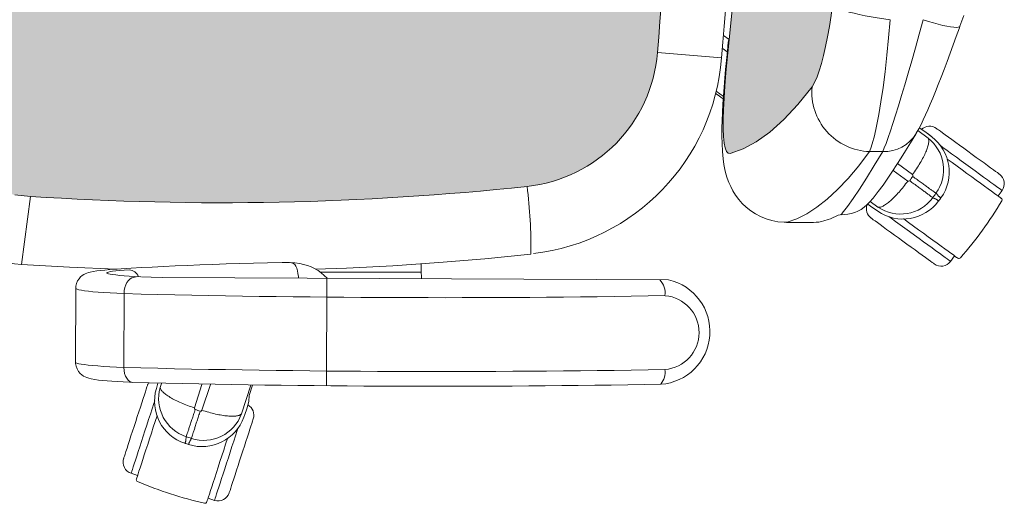
# Model space of a CAD drawing. Units: inches. Extents: x 18939 to 96487, y -16341 to 10463.
# Drawn here: x 88764 to 88815, y -14345 to -14320 of the extents above; entities that cross this region are included whole.
import ezdxf

# ---------------------------------------------------------------- set-up
doc = ezdxf.new("R2010")
doc.units = ezdxf.units.IN
doc.header["$MEASUREMENT"] = 0
doc.layers.add('ARQ_LAY_EQP', color=150, linetype='Continuous', lineweight=9)

msp = doc.modelspace()

# ---------------------------------------------------------------- hatches: boundary and pattern name
at = {"layer": 'ARQ_LAY_EQP'}
h = msp.add_hatch(color=256, dxfattribs=at)
h.set_gradient(color1=(198, 248, 155), one_color=1, tint=1, name='HEMISPHERICAL')
edge = h.paths.add_edge_path()
edge.add_arc((88774.65172363292, -14434.79866205144), 146.0386064649592, 83.84273853924662, 93.85973981842773, ccw=False)
edge.add_arc((88789.5180642046, -14297.07379435224), 7.513713921964251, 364.57250917737395, 443.90770362641194, ccw=False)
edge.add_arc((88653.57317306827, -14309.26096683282), 144.0034606093613, 354.90595150892824, 365.09404181388254, ccw=False)
edge.add_arc((88789.51805656646, -14321.44814816304), 7.513720677557322, 276.0923208821845, 355.4274347681516, ccw=False)
edge.add_arc((88774.64654683079, -14183.45338810626), 146.3075050091026, 266.1493966047535, 276.1479389408105, ccw=False)
edge.add_line((88764.82124752212, -14329.4306106976), (88764.02074752824, -14329.35286722467))
edge.add_line((88764.02074752824, -14329.35286722468), (88763.33277730721, -14329.22764382647))
edge.add_line((88763.33277730721, -14329.22764382647), (88762.65927462357, -14329.04806993292))
edge.add_line((88762.65927462357, -14329.04806993292), (88762.01126335637, -14328.81423644112))
edge.add_line((88762.01126335637, -14328.81423644112), (88761.4663174607, -14328.56174222515))
edge.add_line((88761.4663174607, -14328.56174222515), (88760.95037667529, -14328.26300225542))
edge.add_line((88760.95037667529, -14328.26300225542), (88760.47283022181, -14327.91662625359))
edge.add_line((88760.47283022181, -14327.91662625359), (88760.12387035863, -14327.6029329686))
edge.add_line((88760.12387035863, -14327.6029329686), (88759.80957953709, -14327.25238613175))
edge.add_line((88759.80957953709, -14327.25238613175), (88759.54064337988, -14326.86473838375))
edge.add_line((88759.54064337988, -14326.86473838375), (88759.33408050316, -14326.45371071385))
edge.add_line((88759.33408050316, -14326.45371071385), (88759.20543430823, -14326.05964950607))
edge.add_line((88759.20543430823, -14326.05964950607), (88759.13798271197, -14325.64652822302))
edge.add_arc((88960.14988299905, -14309.26098900071), 201.6786303816817, 175.3398123325129, 184.6601772464362, ccw=False)
edge.add_line((88759.13798569221, -14292.875413218), (88759.20543728846, -14292.46229342506))
edge.add_line((88759.20543728846, -14292.46229342506), (88759.33408497351, -14292.06823072718))
edge.add_line((88759.33408497351, -14292.06823072718), (88759.54064785021, -14291.65720305727))
edge.add_line((88759.54064785021, -14291.65720305727), (88759.80958400742, -14291.26955530928))
edge.add_line((88759.80958400742, -14291.26955530928), (88760.123874829, -14290.91900847242))
edge.add_line((88760.123874829, -14290.91900847242), (88760.47283320207, -14290.60531518744))
edge.add_line((88760.47283320207, -14290.60531518744), (88760.95038114564, -14290.2589391856))
edge.add_line((88760.95038114564, -14290.2589391856), (88761.46632193108, -14289.96019921587))
edge.add_line((88761.46632193108, -14289.96019921587), (88762.01126782672, -14289.7077049999))
edge.add_line((88762.01126782672, -14289.7077049999), (88762.6592776038, -14289.47387299822))
edge.add_line((88762.6592776038, -14289.47387299822), (88763.33278028743, -14289.29429910467))
edge.add_line((88763.33278028743, -14289.29429910467), (88764.0207505085, -14289.16907570646))
edge.add_line((88764.0207505085, -14289.16907570646), (88764.82124752217, -14289.09129669999))
h = msp.add_hatch(color=256, dxfattribs=at)
h.set_gradient(color1=(198, 248, 155), one_color=1, tint=1, name='HEMISPHERICAL')
h.paths.add_polyline_path([(88801.18233023662, -14315.09926840053), (88801.29401294964, -14312.18012067811), (88801.33122561948, -14309.26097295569), (88806.61362998292, -14309.26097295569, -0.0297776292255734), (88805.99981008547, -14319.55856270478), (88805.92367409248, -14320.14032638953), (88805.83753494994, -14320.7029517679), (88805.74351458329, -14321.23563102768), (88805.64221350926, -14321.73628173159), (88805.53585498114, -14322.19755760716), (88805.4269647457, -14322.61148057268), (88805.3147023775, -14322.98146597431), (88805.20299880284, -14323.29578361795), (88805.09439615982, -14323.54912869022), (88804.95072214383, -14323.79644475268), (88804.21848653334, -14324.70855824039), (88803.4927165367, -14325.48566422747), (88802.77783481854, -14326.12693718956), (88802.08315162438, -14326.62847451256), (88801.405764208, -14326.99574939297), (88800.74876158018, -14327.22824774073), (88800.6480669834, -14327.21476815031), (88800.56244342108, -14327.11995057152), (88800.49337504883, -14326.94477699087), (88800.4417618968, -14326.69022492455), (88800.40706156273, -14326.35834030197), (88800.3893649437, -14325.95448307083), (88800.38830547113, -14325.4896517782), (88800.40241687075, -14324.96201954172), (88800.43062476891, -14324.38088617609), (88800.47171621102, -14323.75458292053), (88800.5244901635, -14323.08604232357), (88800.58724193352, -14322.38773665712), (88800.63528029698, -14321.89659885452), (88800.68920378103, -14321.3760444218), (88800.68912046513, -14321.37598246008), (88800.84298758286, -14319.82843390987), (88800.97774623412, -14318.25416124747), (88801.09082369583, -14316.67854301022)])
h.paths.add_polyline_path([(88806.61362998292, -14309.26097295569), (88801.30164945583, -14309.26097295569), (88801.29889307995, -14308.68001984754), (88801.2748828389, -14307.11126028882), (88801.23333393116, -14305.55699020015), (88801.17382465382, -14304.01598326252), (88801.09600482957, -14302.48904935406), (88800.99955557364, -14300.97691006349), (88800.88361764811, -14299.47262397892), (88800.88351999271, -14299.47269651609), (88800.74969141262, -14297.99945167587), (88800.65304374094, -14297.07864618797), (88800.69733602834, -14297.13837307748), (88800.68906255989, -14297.14453820032), (88800.63528029698, -14296.62534705685), (88800.58724193352, -14296.13420925425), (88800.5244901635, -14295.4359035878), (88800.47171621102, -14294.76736299084), (88800.43062476891, -14294.14105973528), (88800.40241687075, -14293.55992636965), (88800.38830547113, -14293.03229413317), (88800.3893649437, -14292.56746284054), (88800.40706156273, -14292.1636056094), (88800.4417618968, -14291.83172098682), (88800.49337504883, -14291.5771689205), (88800.56244342108, -14291.40199533985), (88800.6480669834, -14291.30717776106), (88800.74876158018, -14291.29369817064), (88801.405764208, -14291.5261965184), (88802.08315162438, -14291.89347139881), (88802.77783481854, -14292.39500872181), (88803.4927165367, -14293.0362816839), (88804.21848653334, -14293.81338767098), (88804.95072214383, -14294.72550115869), (88805.09439615982, -14294.97281722115), (88805.20299880284, -14295.22616229342), (88805.3147023775, -14295.54047993706), (88805.4269647457, -14295.91046533869), (88805.53585498114, -14296.32438830422), (88805.64221350926, -14296.78566417979), (88805.74351458329, -14297.28631488369), (88805.83753494994, -14297.81899414347), (88805.92367409248, -14298.38161952184), (88805.99981008547, -14298.96338320659, -0.0297776292255734)])

# ---------------------------------------------------------------- linework, layer by layer
for p, q in [((88812.73520200033, -14320.14047987149), (88812.54156439083, -14320.68514413522)), ((88800.39921610134, -14321.16038165377), (88800.68912046513, -14321.37598246008)), ((88797.00786380547, -14322.04715429261), (88800.30027686137, -14322.32189296211)), ((88800.02422539967, -14324.03477839516), (88800.3978362538, -14324.30024556206)), ((88810.90693979042, -14326.44248864935), (88810.37584750431, -14326.05309150503)), ((88810.45320837277, -14325.91067365692), (88810.74046233037, -14326.09490321145)), ((88810.74046233037, -14326.09490321145), (88810.74094264895, -14326.09431249612)), ((88810.74046233037, -14326.09490321145), (88811.10174863118, -14326.37184671448)), ((88807.89657352987, -14327.12812076132), (88808.57659313752, -14327.12812076132)), ((88809.33240561261, -14327.7519132881), (88810.1033440091, -14328.31671498106)), ((88809.86503271836, -14328.64482066916), (88809.10755603091, -14328.09935472296)), ((88814.70565412613, -14329.12996052793), (88814.50051574486, -14329.41230795668)), ((88764.82124684822, -14329.43061873278), (88764.35439480079, -14332.92436078694)), ((88807.9487978018, -14329.93729979661), (88807.80917346524, -14329.82634279917)), ((88807.92589841859, -14329.69648949192), (88808.33081363219, -14329.98821846531)), ((88807.94838445408, -14329.93793918701), (88807.9487978018, -14329.93729979661)), ((88808.32342414635, -14330.19596747444), (88807.94838445408, -14329.93793918701)), ((88808.32398890037, -14330.19543103264), (88807.9487978018, -14329.93729979661)), ((88803.6738189527, -14330.76097295569), (88803.63769738453, -14330.76011649655)), ((88805.03110198754, -14330.76837472008), (88803.63769738453, -14330.76837472008)), ((88805.76787351149, -14330.62798044966), (88805.55989502447, -14330.6954767494)), ((88778.38634944039, -14332.84829598838), (88778.64235250729, -14332.88738769466)), ((88784.88680123519, -14333.32139549661), (88784.88680126595, -14332.89779317552)), ((88812.2657587983, -14332.48819074915), (88812.06062049083, -14332.77053700262)), ((88769.15603636284, -14333.17973953659), (88769.21476779955, -14333.17586672479)), ((88769.1562854868, -14333.17972397262), (88769.20716005583, -14333.17933765318)), ((88769.21520606035, -14333.17583550432), (88769.27369456693, -14333.17494849305)), ((88779.6861915149, -14333.32139593536), (88784.88680123519, -14333.32139549661)), ((88771.58917321342, -14333.5979689377), (88797.58032916565, -14333.72626346524)), ((88780.04104944292, -14333.63968810824), (88780.02589977863, -14339.16309565015)), ((88767.13134321218, -14337.9526028564), (88767.14175163019, -14334.15780407808)), ((88769.61645407358, -14338.2241493036), (88769.62686247235, -14334.42935707154)), ((88799.70520572065, -14336.27117145158), (88799.70465812279, -14336.47088432229)), ((88771.28148360628, -14339.30992078954), (88771.3633200385, -14339.0341420191)), ((88771.2821936466, -14339.31020391161), (88771.3641068198, -14339.03416586096)), ((88771.5496061601, -14339.03978359873), (88771.48137523311, -14339.25266158754)), ((88773.23312072533, -14340.29665780241), (88773.61889837758, -14339.09207177336)), ((88774.05381633418, -14339.1009409445), (88773.61881120579, -14340.4219169634)), ((88775.64963086025, -14340.60701322729), (88776.13495422977, -14339.13512718851)), ((88776.22554658432, -14339.13627755815), (88776.05320986551, -14339.6701421183)), ((88775.92946990213, -14340.34154726726), (88775.92875967258, -14340.34127294894)), ((88770.31972466486, -14343.7675495165), (88769.98780596194, -14343.65970225967)), ((88774.26756028525, -14345.05027873435), (88773.93564193028, -14344.94243157083))]:
    msp.add_line(p, q, dxfattribs=at)
msp.add_lwpolyline([(88764.0207505085, -14289.16907570646), (88764.82124752212, -14289.09129669999, -0.0437352666357152), (88790.31549750346, -14289.60251621292, -0.3606886518570532), (88797.00786380547, -14296.47479615496, -0.0444832358160316), (88797.00786231537, -14322.04715422642, -0.3606882546025881), (88790.31549377818, -14328.91943267868, -0.0436545705270622), (88764.82124752212, -14329.4306106976), (88764.02074752824, -14329.35286722468)], format="xyb", dxfattribs=at)
at = {"layer": 'ARQ_LAY_EQP', "flags": 128}
for points in [[(88801.33122561948, -14309.26097295569), (88801.29401294964, -14312.18012067811), (88801.18233023662, -14315.09926840053), (88801.09082369583, -14316.67854301022), (88800.97774623412, -14318.25416124747), (88800.84298758286, -14319.82843390987), (88800.68697689551, -14321.39754182981)], [(88804.95072214383, -14323.79644475268), (88805.09439615982, -14323.54912869022), (88805.20299880284, -14323.29578361795), (88805.3147023775, -14322.98146597431), (88805.4269647457, -14322.61148057268), (88805.53585498114, -14322.19755760716), (88805.64221350926, -14321.73628173159), (88805.74351458329, -14321.23563102768), (88805.83753494994, -14320.7029517679), (88805.92367409248, -14320.14032638953), (88805.99981008547, -14319.55856270478)], [(88808.96007923858, -14320.35389430211), (88808.62682072897, -14320.31210399554), (88808.29774348513, -14320.26443220065), (88807.97697810909, -14320.21147719906), (88807.66855089444, -14320.15390209244), (88807.37633316297, -14320.09243033217), (88807.10399060027, -14320.02783305333), (88806.85494153279, -14319.96092162417), (88806.63231222409, -14319.8925357251), (88806.43889664189, -14319.82353291796), (88806.27712218539, -14319.75477896021), (88806.14901839274, -14319.6871381192), (88806.05619309918, -14319.62145752595), (88805.99981008547, -14319.55856270478)], [(88808.96007923858, -14320.35389430211), (88808.88255445736, -14321.28050289438), (88808.7947925784, -14322.17917255448), (88808.69881419915, -14323.03293756531), (88808.59623162526, -14323.83024058626), (88808.48828761355, -14324.56774226711), (88808.37753175275, -14325.23186168955), (88808.26416520851, -14325.82205794142), (88808.15119801539, -14326.3252388625), (88808.04131238238, -14326.73181704567), (88807.9675248124, -14326.95503346012), (88807.89657293337, -14327.1281208782)], [(88808.5765918948, -14327.1281208782), (88808.65436403529, -14326.94643847035), (88808.7463995673, -14326.71083025025), (88808.85499923008, -14326.41389928148), (88808.97642283219, -14326.0646071224), (88809.10433439989, -14325.68138948963), (88809.24188999909, -14325.2551983981), (88809.39204900045, -14324.77591744946), (88809.55007283467, -14324.25804398344), (88809.7169062354, -14323.69814477251), (88809.88953320758, -14323.10638836907), (88810.07183401364, -14322.46936223791), (88810.25803594367, -14321.8075375943), (88810.45636443872, -14321.0918661146), (88810.65820960778, -14320.35389430211)], [(88812.54153756873, -14320.68478799747), (88812.51236407534, -14320.7665886669), (88812.35290078896, -14321.20981551097), (88812.19361035601, -14321.6482963352), (88812.03527061717, -14322.07948080586), (88811.87866239328, -14322.50082603977), (88811.72453372258, -14322.90987334536), (88811.57359986086, -14323.30429367111), (88811.42644493358, -14323.68209175156), (88811.28346829193, -14324.04174915836), (88811.14490537423, -14324.38211105154), (88811.01245491284, -14324.69872049377), (88810.88973788994, -14324.9837141423), (88810.77101437825, -14325.25086961077), (88810.65615622778, -14325.50007812069), (88810.543861077, -14325.7331635742), (88810.42981056945, -14325.95648429678), (88810.2975657441, -14326.19322947548), (88810.29754786269, -14326.19325778769)], [(88810.65820960778, -14320.35389430211), (88810.92185287253, -14320.44188193367), (88811.18032543437, -14320.52146531032), (88811.42855493803, -14320.59108428047), (88811.66166870373, -14320.6493716626), (88811.87509207506, -14320.69518379257), (88812.06464080588, -14320.72762213038), (88812.22659258623, -14320.74605039642), (88812.35777346867, -14320.75010723756), (88812.4556085326, -14320.73971218751), (88812.51817552822, -14320.71506939219), (88812.54213361518, -14320.68499288843)], [(88803.63747535723, -14330.76395950602), (88803.52185426731, -14330.76578042792), (88803.20031850117, -14330.73730430887), (88802.88920460719, -14330.67721090601), (88802.59123055713, -14330.58783523129), (88802.30876265543, -14330.4717104821), (88802.04375295418, -14330.33149651573), (88801.79784207123, -14330.17000071095), (88801.57236664074, -14329.9901869087), (88801.36833547133, -14329.79520223425), (88801.18637739199, -14329.58836219595), (88801.02665184515, -14329.37307915972), (88800.88656751889, -14329.14881668375), (88800.77255277413, -14328.93182448433), (88800.67680089251, -14328.71498129652), (88800.59670119065, -14328.49753461168), (88800.52949993388, -14328.27623299645), (88800.47264455336, -14328.04472706602), (88800.42401759402, -14327.79204360531), (88800.38215725202, -14327.49847582863), (88800.34702925463, -14327.12604216622), (88800.32616911906, -14326.71929709004), (88800.31915812271, -14326.34217254208), (88800.32197891251, -14325.92489979551), (88800.33197908182, -14325.54214558886), (88800.34931956309, -14325.12152902172), (88800.3723761298, -14324.69449899481), (88800.40048270006, -14324.25926289843), (88800.43311475293, -14323.81553761051), (88800.46979545132, -14323.36403391646), (88800.51007329003, -14322.90602735565), (88800.55337308426, -14322.44418076561), (88800.59960989731, -14321.97682968662), (88800.6487703182, -14321.50335497544), (88800.65504370707, -14321.44555411623)], [(88800.59664307613, -14322.00681827353), (88800.37958978194, -14321.85224405811), (88800.3514280774, -14321.83229885386)], [(88800.68697689551, -14321.39754182981), (88800.63528029698, -14321.89659885452), (88800.58724193352, -14322.38773665712), (88800.5244901635, -14323.08604232357), (88800.47171621102, -14323.75458292053), (88800.43062476891, -14324.38088617609), (88800.40241687075, -14324.96201954172), (88800.38830547113, -14325.4896517782), (88800.3893649437, -14325.95448307083), (88800.40706156273, -14326.35834030197), (88800.4417618968, -14326.69022492455), (88800.49337504883, -14326.94477699087), (88800.56244342108, -14327.11995057152), (88800.6480669834, -14327.21476815031), (88800.74876158018, -14327.22824774073)], [(88800.65516291637, -14321.44559583948), (88800.65641312378, -14321.43875620649), (88800.68697689551, -14321.39754182981)], [(88800.74876158018, -14327.22824774073), (88801.405764208, -14326.99574939297), (88802.08315162438, -14326.62847451256), (88802.77783481854, -14326.12693718956), (88803.4927165367, -14325.48566422747), (88804.21848653334, -14324.70855824039), (88804.95072214383, -14323.79644475268)], [(88800.3903469302, -14324.41622875021), (88800.0701910116, -14324.19104240225), (88799.99931065817, -14324.14165101336)], [(88810.29525010365, -14326.20235792683), (88810.27947871463, -14326.22914425419), (88810.0084981181, -14326.67629680918), (88809.75433199183, -14327.08613983677), (88809.51956121699, -14327.45832912014), (88809.3051960923, -14327.79459170387), (88809.08464400547, -14328.13468686626), (88808.8399699189, -14328.50067130612), (88808.59691409844, -14328.84939275072), (88808.34918080347, -14329.1856598048), (88808.08605013863, -14329.51651177691), (88807.89012222068, -14329.73669431494)], [(88810.74094383496, -14326.09431258724), (88810.9938433625, -14326.28817371414), (88811.10222546832, -14326.37125364826)], [(88811.33684723156, -14325.94073823975), (88811.34497432488, -14325.94664207981), (88811.38092486636, -14325.97276232527), (88811.44496409672, -14326.01928971098), (88811.53594760672, -14326.08539275215), (88811.65225116984, -14326.16989276693), (88811.79180054444, -14326.2712802677), (88811.95210425633, -14326.3877492337), (88812.13030426283, -14326.51721797274), (88812.32321767586, -14326.65737829493), (88812.52740530748, -14326.80572829531), (88812.73921935337, -14326.95962003754), (88812.95488087912, -14327.11630872772)], [(88811.53581051606, -14326.8269341378), (88811.65818481224, -14326.9158448963), (88811.88279001492, -14327.07902900265), (88812.11712269562, -14327.24928221987), (88812.35801486748, -14327.42430082844), (88812.60220913668, -14327.60171852396)], [(88807.89657293337, -14327.1281208782), (88807.34858869092, -14327.85616181181), (88806.80351166506, -14328.50654981421), (88806.26322685258, -14329.07880208777), (88805.7296222307, -14329.57243583487), (88805.19985763807, -14329.99038211391), (88804.67969982402, -14330.32801262425), (88804.17055247803, -14330.5849891095), (88803.67381928937, -14330.76097331331)], [(88806.43173087444, -14330.37729979968), (88806.49227409142, -14330.30775151537), (88806.50201349038, -14330.29634318636), (88806.76697997825, -14329.96101043509), (88807.05862699525, -14329.54978905008), (88807.38079457062, -14329.06324378536), (88807.74375407475, -14328.49416247891), (88808.1437578656, -14327.84886024283), (88808.5765918948, -14327.1281208782)], [(88812.95488087912, -14327.11630872772), (88813.17054538506, -14327.27299741791), (88813.38235943098, -14327.42688916014), (88813.58654408234, -14327.57523916052), (88813.77945749539, -14327.71539948271), (88813.95765750187, -14327.84486822174), (88814.11796121376, -14327.96133718775), (88814.25751058834, -14328.06272468851), (88814.37381713168, -14328.14722470329), (88814.46479766148, -14328.21332774446), (88814.52883689181, -14328.25985513018), (88814.56479041355, -14328.28597537563), (88814.57291452662, -14328.2918792157)], [(88811.88605038899, -14327.51278690384), (88811.89282743711, -14327.5177102475), (88812.14335469977, -14327.6997294216), (88812.39707379122, -14327.88406572626), (88812.65078990239, -14328.06840203093), (88812.90131716507, -14328.25042120503), (88813.14550249356, -14328.42783294008), (88813.38027922886, -14328.59840653227), (88813.60268800039, -14328.75999621437), (88813.8099363305, -14328.91057095812), (88813.99941651602, -14329.04823682592), (88814.16874735134, -14329.17126230286), (88814.31579797047, -14329.27810064839), (88814.43872062939, -14329.36740926789), (88814.53596560733, -14329.43806312368), (88814.60631398932, -14329.48917410658), (88814.6488806464, -14329.52009997652), (88814.66312913675, -14329.5304518132)], [(88812.60220913668, -14327.60171852396), (88812.84640638607, -14327.77913621948), (88813.08729855793, -14327.95415631817), (88813.32163123864, -14328.12440804528), (88813.54623346108, -14328.28759215162), (88813.75807134884, -14328.44150177525), (88813.95427791851, -14328.58405373381), (88814.13220076342, -14328.71332130716), (88814.28943185585, -14328.82755658911), (88814.42384629027, -14328.92521432922), (88814.53362612503, -14329.00497428463), (88814.61728720444, -14329.06575761126), (88814.67369704026, -14329.10674325512), (88814.70209567327, -14329.12737540291), (88814.70565407057, -14329.12996075438)], [(88806.59064723352, -14330.36423899479), (88806.59064723352, -14330.36423899479), (88806.38838915604, -14330.38104138659), (88806.28659943613, -14330.39151322169)], [(88807.98647163885, -14330.5521350293), (88807.99459724205, -14330.55803886936), (88808.03054927367, -14330.58415911482), (88808.09458701391, -14330.63068650053), (88808.1855705239, -14330.6967895417), (88808.30187408703, -14330.78128955649), (88808.44142346163, -14330.88267705725), (88808.60173015374, -14330.99914602325), (88808.77992718, -14331.12861476229), (88808.97284059302, -14331.26877508448), (88809.17702822464, -14331.41712508486), (88809.38884227055, -14331.57101682709), (88809.60450379628, -14331.72770551727)], [(88808.89293162602, -14330.4690759568), (88809.0131512143, -14330.55642209337), (88809.23775641697, -14330.71960619972), (88809.47208909768, -14330.88985792683), (88809.71298126953, -14331.06487802551), (88809.95717553873, -14331.24229572104)], [(88812.42836920994, -14332.60633460568), (88812.41412071961, -14332.59598276899), (88812.37155406256, -14332.56505689905), (88812.30120568055, -14332.51394591616), (88812.2039607026, -14332.44329206036), (88812.08103804367, -14332.35398344086), (88811.93398742455, -14332.24714509533), (88811.76465658922, -14332.1241196184), (88811.5751764037, -14331.98645375059), (88811.3679280736, -14331.83587900684), (88811.14551930207, -14331.67428932474), (88810.910745547, -14331.50371573256), (88810.66655723828, -14331.3263039975), (88810.41602997559, -14331.1442848234), (88810.16231386442, -14330.95994851873), (88809.90859477296, -14330.77561221407), (88809.65806751029, -14330.59359303997), (88809.65155868311, -14330.58886341141)], [(88809.95717553873, -14331.24229572104), (88810.2013698079, -14331.41971341656), (88810.44226495999, -14331.59473202513), (88810.67659764069, -14331.76498524235), (88810.90119986313, -14331.9281693487), (88811.11303775088, -14332.08207748221), (88811.30924432057, -14332.22462944077), (88811.48716716545, -14332.35389850424), (88811.64439825791, -14332.46813378618), (88811.77881269234, -14332.5657915263), (88811.88859252709, -14332.64555148171), (88811.97225360648, -14332.70633480833), (88812.02866344231, -14332.74731896208), (88812.05706207531, -14332.76795110987), (88812.06062047259, -14332.77053646134)], [(88809.60450379628, -14331.72770551727), (88809.82016830222, -14331.88439420746), (88810.03198234814, -14332.03828594969), (88810.23616699953, -14332.18663595007), (88810.4290833928, -14332.32679627226), (88810.60728041905, -14332.45626501129), (88810.76758711117, -14332.5727339773), (88810.90713648574, -14332.67412147806), (88811.02344004887, -14332.75862149284), (88811.11442355889, -14332.82472453402), (88811.17846278922, -14332.87125191973), (88811.21441333072, -14332.89737216519), (88811.22254042405, -14332.90327600525)], [(88790.50607962985, -14332.39939552719), (88788.14670203703, -14332.63463419849), (88785.78390723545, -14332.83251267845), (88783.41828535762, -14332.99298179323), (88781.05042672234, -14333.1160013097), (88779.43750678079, -14333.178307535)], [(88769.22791509409, -14333.16964847023), (88769.19828562516, -14333.16861134941), (88766.82943163886, -14333.06661588127), (88764.35439954913, -14332.92439585573)], [(88769.21476779955, -14333.17586672479), (88769.47127638834, -14333.15802854473), (88769.98087672966, -14333.12477958376), (88770.5145305254, -14333.09271824533), (88771.0714472689, -14333.06188029224), (88771.65090648906, -14333.03229403669), (88772.25213705082, -14333.00399077112), (88772.87432013529, -14332.97700327808), (88773.51659743565, -14332.95136434013), (88774.17807190197, -14332.92710375959), (88774.85781221167, -14332.90425431902), (88775.55485500472, -14332.88284433061), (88776.26820711869, -14332.86290210659), (88776.9968463339, -14332.84445595915), (88777.73972807902, -14332.82752973014), (88777.98958627957, -14332.82629740411)], [(88777.98958627957, -14332.82629740411), (88778.12158188302, -14332.8233097213), (88778.38916128951, -14332.84875792438)], [(88778.17162821922, -14332.82806939), (88778.32483483928, -14332.88508397514), (88778.38420255556, -14332.93791008169), (88778.43882872243, -14333.01852387363), (88778.48661376613, -14333.12382590944), (88778.52572186367, -14333.24977052385), (88778.5546494879, -14333.39151781971), (88778.57228538473, -14333.54361993248), (88778.57549935656, -14333.63245402999)], [(88767.14556573408, -14334.15776533062), (88767.14883653897, -14334.05277025873), (88767.18309728878, -14333.90363347704), (88767.23946242113, -14333.7727684992), (88767.31131880062, -14333.66163563902), (88767.39192216175, -14333.57098591501), (88767.47491119878, -14333.50001764471), (88767.55611954707, -14333.4458176511), (88767.63380377072, -14333.40468299562), (88767.71047024506, -14333.37221187526), (88767.79188720959, -14333.34468048984), (88767.8897461154, -14333.3186541217), (88768.03614555376, -14333.28919601614), (88768.21853576678, -14333.2617465871), (88768.41187684315, -14333.23898506338), (88768.64442287463, -14333.21680617506), (88768.89481751698, -14333.19708746845), (88769.15603636284, -14333.17973953659)], [(88770.49241273182, -14333.56188279564), (88770.17815022248, -14333.54622167522), (88769.89001540915, -14333.52924478227), (88769.63024644631, -14333.51108175689), (88769.40085201043, -14333.49187714035), (88769.20361428038, -14333.47177696401), (88769.04006062525, -14333.4509391802), (88768.91145913379, -14333.42952323133), (88768.81880669373, -14333.40769601042), (88768.76282154102, -14333.38562590057), (88768.74393729943, -14333.36348575527), (88768.76230149048, -14333.34144693786), (88768.81777106303, -14333.31967783147), (88768.90991537352, -14333.29835128958), (88769.03802065627, -14333.2776282447), (88769.20109449404, -14333.25767260963), (88769.39787177819, -14333.23863786632), (88769.62682811994, -14333.22067153627), (88769.88618730086, -14333.20391369039)], [(88784.88898920275, -14333.66361794584), (88784.88791587281, -14333.57326877291), (88784.88680126595, -14333.32139593536)], [(88769.62686239257, -14334.42935561389), (88769.63669715899, -14334.27289044112), (88769.66496913212, -14334.12121450156), (88769.71059201736, -14333.98016308993), (88769.77181194798, -14333.85515426845), (88769.8462760307, -14333.75099217147), (88769.93112324255, -14333.67168074101), (88770.02309171931, -14333.62026577443), (88770.32017953826, -14333.5532996376)], [(88770.52684037464, -14333.56162500555), (88771.01388482828, -14333.57940507108), (88771.58917321342, -14333.5979689377)], [(88769.62686239257, -14334.42939412767), (88769.25337819832, -14334.41204619581), (88768.90470741766, -14334.39332735712), (88768.58286617773, -14334.37335086042), (88768.28971265334, -14334.35222697431), (88768.0269425966, -14334.33008384878), (88767.79607592602, -14334.30704665357), (88767.59844480534, -14334.28324651892), (88767.43519215363, -14334.25882351572), (88767.30726121443, -14334.23391920501), (88767.21539257545, -14334.20867514784), (88767.16011671799, -14334.1832403558), (88767.14175103682, -14334.15780407364)], [(88767.13134257573, -14337.95260381872), (88767.1497082569, -14337.97803116018), (88767.20498411436, -14338.00346744234), (88767.29685275334, -14338.0287100094), (88767.42478369252, -14338.05361581022), (88767.58803634421, -14338.07803881342), (88767.78566746492, -14338.10183894808), (88768.01653413553, -14338.12487614328), (88768.27930419224, -14338.14701926882), (88768.57245771663, -14338.16814315492), (88768.89429895658, -14338.18811965162), (88769.24296973723, -14338.20683849031), (88769.6164539315, -14338.22418642217)], [(88770.07153837461, -14338.99171543295), (88769.89653764742, -14338.98386550123), (88769.57711635607, -14338.96787357504), (88769.27858798283, -14338.95062101061), (88769.00197623749, -14338.93211674864), (88768.7481230356, -14338.91233396703), (88768.51731596963, -14338.89114749605), (88768.30885319489, -14338.86819672758), (88768.11987517851, -14338.84248328382), (88767.94108061571, -14338.81069612676), (88767.812501476, -14338.77970171148), (88767.70420281665, -14338.74452603037), (88767.62404202002, -14338.71069443399), (88767.54047779815, -14338.66606545621), (88767.45300053137, -14338.60615384752), (88767.3636665799, -14338.52604818517), (88767.2793036558, -14338.42376065427), (88767.20809994715, -14338.30037903959), (88767.15778468626, -14338.16083562548), (88767.13331846969, -14338.01160049612), (88767.13516472356, -14337.95234155828)], [(88770.07178275366, -14338.99168585986), (88770.00838576334, -14338.98216401786), (88769.91666613596, -14338.94265507907), (88769.83222274561, -14338.87431239337), (88769.75830404538, -14338.77976750583), (88769.6977487065, -14338.66265033931), (88769.6528842904, -14338.52746104449), (88769.62543337126, -14338.37939714641), (88769.6164539315, -14338.22414790839)], [(88770.83865015287, -14339.09943294698), (88770.83554624098, -14339.10898459131), (88770.82181482094, -14339.15124726469), (88770.79735307473, -14339.22653091127), (88770.76260058657, -14339.33348846609), (88770.71817724484, -14339.47020960028), (88770.66487430113, -14339.63426244432), (88770.60364244957, -14339.82271146948), (88770.53557692547, -14340.032197954), (88770.46189068336, -14340.25898170645), (88770.38389800565, -14340.49901557142), (88770.30299215096, -14340.7480169552), (88770.22061555165, -14341.00154531175)], [(88771.19775547164, -14339.93586194689), (88771.15183530824, -14340.07718753988), (88771.06604410785, -14340.34122717554), (88770.97653655784, -14340.6167019623), (88770.88452486774, -14340.89988660986), (88770.7912495591, -14341.18695450002)], [(88776.05404092449, -14339.6606524008), (88776.02743713636, -14339.96443641359), (88775.92875941176, -14340.34127187902)], [(88775.92947019712, -14340.34154606039), (88775.82324801463, -14340.64197731191), (88775.77772422213, -14340.77073228533)], [(88770.22061555165, -14341.00154531175), (88770.13824044244, -14341.25507068807), (88770.05733458775, -14341.50407505209), (88769.97934191006, -14341.74410891706), (88769.90565566797, -14341.9708926695), (88769.83759014387, -14342.18037915403), (88769.77635829226, -14342.36882817919), (88769.72305534857, -14342.532878043), (88769.67863200682, -14342.66960215742), (88769.64387951867, -14342.77655971223), (88769.61941777248, -14342.85184335882), (88769.60568635243, -14342.8941060322), (88769.60258244055, -14342.90365767652)], [(88770.25761215464, -14343.958710553), (88770.26305405873, -14343.94196164781), (88770.27931420582, -14343.89192056829), (88770.30618397967, -14343.8092221039), (88770.3433295943, -14343.69490039522), (88770.3902816631, -14343.55039787466), (88770.44645010012, -14343.37752950365), (88770.51112859027, -14343.17847085172), (88770.58350353022, -14342.95572233373), (88770.66266445893, -14342.71208834821), (88770.74761746901, -14342.45062959367), (88770.83729414719, -14342.17463624651), (88770.93056498544, -14341.88757729704), (88771.02625726242, -14341.59306478674), (88771.12316919942, -14341.29480314428), (88771.22008039134, -14340.99653852159), (88771.31577341336, -14340.70202601129), (88771.31825967212, -14340.6943727749)], [(88776.25967247863, -14340.86082768614), (88776.25656856674, -14340.87038231069), (88776.24283640164, -14340.91264498407), (88776.2183754005, -14340.98792565042), (88776.18362291234, -14341.09488320524), (88776.13919882555, -14341.23160731966), (88776.08589588181, -14341.39565718347), (88776.02466477531, -14341.58410620863), (88775.95659850613, -14341.79359269315), (88775.88291226405, -14342.0203764456), (88775.8049203314, -14342.2604132908), (88775.72401447671, -14342.50941467458), (88775.64163862246, -14342.76294303114)], [(88770.7912495591, -14341.18695450002), (88770.69797574061, -14341.47402239019), (88770.60596256034, -14341.75721001798), (88770.51645575541, -14342.03268480474), (88770.43066530005, -14342.29672146017), (88770.34975050467, -14342.54575264627), (88770.27480660458, -14342.77640772039), (88770.20684538859, -14342.98556637937), (88770.14678923863, -14343.17040336305), (88770.09544728773, -14343.32841825659), (88770.05351542012, -14343.45747125322), (88770.02155838982, -14343.55582189733), (88770.00001280088, -14343.62213504488), (88769.9891647555, -14343.65551960642), (88769.9878057696, -14343.65970087225)], [(88775.47833307165, -14341.32390511209), (88775.43158961908, -14341.46776390249), (88775.3457984187, -14341.73180353815), (88775.25629161375, -14342.00727832491), (88775.1642784335, -14342.29046297247), (88775.07100461502, -14342.57753086263)], [(88774.93427901047, -14341.86894190485), (88774.93168993371, -14341.87690806562), (88774.83599765676, -14342.17142057592), (88774.73908571976, -14342.46968519861), (88774.64217378275, -14342.76794684107), (88774.54648150581, -14343.06245935137), (88774.45321066756, -14343.34951830084), (88774.36353473444, -14343.625511648), (88774.27858172436, -14343.88697040254), (88774.19942005057, -14344.13060438806), (88774.12704511064, -14344.35335290605), (88774.06236662046, -14344.55241155798), (88774.00619818347, -14344.72527992899), (88773.95924611467, -14344.86978542978), (88773.9221012451, -14344.98410415823), (88773.89523072618, -14345.06680560285), (88773.87897132414, -14345.11684370214), (88773.87352942007, -14345.13359558756)], [(88775.07100461502, -14342.57753086263), (88774.97773005147, -14342.8645987528), (88774.88571761627, -14343.14778638059), (88774.79621006627, -14343.42326116735), (88774.71041961091, -14343.68729782278), (88774.62950481553, -14343.93632900888), (88774.55456017035, -14344.166984083), (88774.48660044449, -14344.37614274198), (88774.42654354947, -14344.56097972566), (88774.37520159858, -14344.7189946192), (88774.33326898592, -14344.84804761583), (88774.30131344574, -14344.94639825994), (88774.27976636664, -14345.01271140749), (88774.26891981142, -14345.04609596903), (88774.26756008047, -14345.05028021509)], [(88775.64163862246, -14342.76294303114), (88775.5592627682, -14343.01646840746), (88775.47835691349, -14343.26547277147), (88775.40036423581, -14343.50550663645), (88775.32667799371, -14343.73229038889), (88775.25861172457, -14343.94177687341), (88775.19738061803, -14344.13022589857), (88775.14407767431, -14344.29427576238), (88775.09965358752, -14344.4309998768), (88775.06490109938, -14344.53795743162), (88775.04044009822, -14344.61323809797), (88775.02670793312, -14344.65550077135), (88775.02360402125, -14344.66505539591)]]:
    msp.add_lwpolyline(points, dxfattribs=at)
at = {"layer": 'ARQ_LAY_EQP'}
for centre, radius, start, end in [((88656.4791413443, -14309.26097522384), 144.4129723867878, 354.8109964653763, 5.189003534623569), ((88789.35664683489, -14321.46820085221), 10.97737080183485, 276.7166734480956, 355.5395575394924), ((88807.99718836581, -14324.07096615873), 3.05880997186568, 174.8509027392738, 268.1149925047005), ((88764.91065500074, -14325.35795143617), 7.58682714866246, 183.5215319587156, 265.7953815435211), ((88810.98417595199, -14326.42614836739), 0.6, 54.00000000015356, 132.805319561122), ((88808.64977677203, -14325.20775433459), 1.921760569915149, 267.8175227197096, 329.1130175678218), ((88809.71976943777, -14328.17873454365), 2.274799474865449, 324.3167421337793, 52.58991791727121), ((88809.6470331821, -14328.06757134493), 2.056274429138039, 324.1063873670868, 52.21247493242778), ((88810.05802041227, -14328.37411741871), 0.07313869207944, 327.318716603933, 51.70621961642337), ((88814.22024392949, -14328.77728937657), 0.60000000000001, 324.0000000001237, 54.00000000015356), ((88809.90555051631, -14328.58380460128), 0.07324378805946001, 236.4138004958608, 320.6086973305618), ((88783.53041021602, -14309.26097295569), 32.76900042658378, 323.766153479071, 324.2341458741168), ((88767.79905606863, -14331.89777785337), 22.71256275955066, 358.7345737315789, 7.535014702131242), ((88783.53041021602, -14309.26097295569), 34.23958616516312, 323.7664531062871, 324.2341495120958), ((88806.53897478065, -14328.59803671576), 1.76695798841715, 271.6757815588465, 319.878028879768), ((88808.33914231668, -14330.06672484208), 0.60000000000001, 159.8245033509543, 234.0000000001536), ((88809.61496621832, -14328.32101600897), 2.275973539620339, 235.4387713883479, 323.6545327022977), ((88809.48698599954, -14328.28755666255), 2.056449940216829, 235.792307159846, 323.8888811177713), ((88783.53041021602, -14309.26097295569), 34.58213142655682, 323.8316322033878, 324.1687620977377), ((88783.53041021602, -14309.26097295569), 34.58472329386933, 323.8316590820241, 324.1681154465535), ((88797.51311882182, -14319.42000541449), 20.00000000000001, 318.8101126082072, 329.1898873919127), ((88814.60376317846, -14329.61216301112), 0.10100000000001, 329.1898873919127, 54.00000000015356), ((88804.75107281058, -14327.71029262856), 3.089787352995239, 289.2132094444694, 299.7996611659894), ((88805.0431791165, -14328.90163148903), 1.866782297893709, 269.6293229550104, 286.0690099112417), ((88778.28071124342, -14335.24783092531), 2.3873525469537, 42.34558119233138, 81.24759786551954), ((88811.57521029418, -14332.41786585125), 0.6, 234.0000000001536, 324.0000000001237), ((88812.48773627021, -14332.52462419087), 0.10100000000001, 234.0000000001536, 318.8101126082072), ((88768.79038855534, -14326.35397040976), 6.838079478974469, 273.4942701749947, 274.0529646930667), ((88769.81625038091, -14333.82077065204), 0.6208088948324301, 26.21617205978519, 83.53164099326722), ((88796.40772018082, -14334.39963828791), 0.99538835269766, 352.258096901443, 42.74091347074874), ((88796.99162484078, -14336.3771233833), 2.71544307384582, 274.0763202501328, 77.4789298934377), ((88785.9071345059, -13696.63296378075), 638.0041800988362, 268.5377961910524, 271.0316335389024), ((88797.24266719662, -14336.43155118409), 1.90385000217449, 274.5592760684096, 85.12641982763158), ((88785.92576392852, -13699.15242781216), 639.2798216153811, 268.5381138982797, 271.0279048185827), ((88796.40772018082, -14338.46346408026), 0.99538835269766, 321.3093133729298, 7.741903098557007), ((88785.79067877274, -13715.14687992327), 624.0428432142793, 268.5566124484055, 271.0461828070135), ((88770.10605030431, -14338.19245995847), 0.8000000000000099, 267.5275216435733, 267.9380252752535), ((88771.40928413605, -14339.28484228471), 0.60000000000001, 153.1509255030824, 161.9999999997455), ((88773.46380077518, -14339.95876815568), 2.27597224545941, 163.4387622681218, 251.6545669790568), ((88773.45603080333, -14339.82673777937), 2.056413656265529, 163.79125418721, 251.8898743694308), ((88773.30355607266, -14340.31638055768), 0.07314455022388, 164.3571063353378, 248.948302475006), ((88783.53041021602, -14309.26100504572), 32.76900042658379, 251.7664531058854, 252.2341458739751), ((88773.55032817934, -14340.39677093098), 0.07295373779068, 255.1865671591218, 339.8374541457063), ((88775.68903845937, -14340.6754187594), 0.6, 341.9999999997456, 60.80531956077236), ((88773.6315049655, -14340.01447407108), 2.27480087859526, 252.3167867011578, 340.5899155105133), ((88773.71470737105, -14339.91085703059), 2.05634818397088, 252.1083689843312, 340.2104611468422), ((88783.53041021602, -14309.26100504572), 34.23958616516314, 251.7664531058854, 252.2335466995143), ((88783.53041021602, -14309.26100504572), 34.58472329386936, 251.8316585193242, 252.168115161355), ((88783.53041021602, -14309.26100504572), 34.58213142655683, 251.8316322036087, 252.1687620976497), ((88770.17321615855, -14343.08906834988), 0.6, 161.9999999997455, 251.9999999999898), ((88770.35366897838, -14343.98992226691), 0.101, 161.9999999997455, 246.8101126081686), ((88778.18949078339, -14325.69866485688), 20.00000000000001, 246.8101126081686, 257.1898873918169), ((88774.45297048187, -14344.47964482458), 0.6, 251.9999999999898, 341.9999999997456), ((88773.77747243707, -14345.10238344667), 0.101, 257.1898873918169, 341.9999999997456)]:
    msp.add_arc(centre, radius, start, end, dxfattribs=at)
for points, knots in [([(88810.10336785096, -14328.31673137234), (88810.17466331534, -14328.21626601613), (88810.31725420438, -14328.01533535963), (88810.50622529433, -14327.71156536111), (88810.66857966682, -14327.41912318143), (88810.79746639373, -14327.14716220118), (88810.88909180152, -14326.90482614227), (88810.9392465375, -14326.70161957454), (88810.95000238875, -14326.53957752345), (88810.92130988956, -14326.47486254641), (88810.90696363227, -14326.44250504063)], [0, 0, 0, 0, 0.1250000232156305, 0.2499999768639629, 0.3750000412754541, 0.4999998502642135, 0.6249998755323684, 0.7499998689591374, 0.8749998678243617, 0.9999999999999998, 0.9999999999999998, 0.9999999999999998, 0.9999999999999998]), ([(88808.33086131587, -14329.98825124786), (88808.3660677775, -14329.99189710677), (88808.43648069014, -14329.99918882349), (88808.58726875175, -14329.93888618942), (88808.76503038773, -14329.82839312395), (88808.96719345322, -14329.66636446362), (88809.18601738694, -14329.45974660343), (88809.41397263997, -14329.21496640934), (88809.64448019056, -14328.94137454829), (88809.79151511319, -14328.74367209119), (88809.86503271836, -14328.64482066916)], [0, 0, 0, 0, 0.1249998793085003, 0.2499997212119492, 0.3749996606877062, 0.5000001444890579, 0.6250000408640921, 0.7499996388450026, 0.8749995747638655, 0.9999999999999998, 0.9999999999999998, 0.9999999999999998, 0.9999999999999998]), ([(88809.9621555068, -14328.63028607653), (88810.03648460779, -14328.6847548279), (88810.18514263794, -14328.79369220472), (88810.39276752048, -14328.945841322), (88810.5835954573, -14329.08568402073), (88810.75282898694, -14329.20969821074), (88810.8973692927, -14329.31561797058), (88811.01334004742, -14329.40060287601), (88811.10136202608, -14329.46510586534), (88811.132681719, -14329.48805654953), (88811.148341582, -14329.49953190373)], [0, 0, 0, 0, 0.1250000015449258, 0.249999714089773, 0.3749997831154133, 0.4999997409619599, 0.6250000787440763, 0.7499999829283289, 0.8749998596414785, 1, 1, 1, 1]), ([(88810.11958031433, -14328.41360829161), (88810.19435137186, -14328.46746774183), (88810.34389378461, -14328.57518685673), (88810.55275711702, -14328.72563041634), (88810.7447189293, -14328.86390773494), (88810.91496387988, -14328.98653410402), (88811.06036223468, -14329.09126900977), (88811.17702415484, -14329.1753021765), (88811.26557186988, -14329.2390838337), (88811.29707896082, -14329.26177903175), (88811.3128325202, -14329.27312664078)], [0, 0, 0, 0, 0.1249998875390348, 0.2500002727688384, 0.3749995018709316, 0.5000001478451175, 0.6250000755128367, 0.7499998956202251, 0.874999837668882, 1, 1, 1, 1]), ([(88811.3126209237, -14329.27341870354), (88811.32475388113, -14329.28532107673), (88811.35149508895, -14329.31155407364), (88811.3891588364, -14329.35528780545), (88811.4258586526, -14329.39587903967), (88811.45712160996, -14329.4294729048), (88811.4886234967, -14329.45868176913), (88811.52383919769, -14329.48487019241), (88811.5534875649, -14329.49871253847), (88811.56769304055, -14329.50534484671)], [0, 0, 0, 0, 0.1471324341572358, 0.3242819419286857, 0.4917249564877235, 0.6159235953434861, 0.7185102308478682, 0.8651292993030913, 1, 1, 1, 1]), ([(88811.44809036033, -14329.669965425), (88811.43733203303, -14329.65854722147), (88811.41493932193, -14329.63478102387), (88811.3791844356, -14329.60939625026), (88811.34173187638, -14329.58846293183), (88811.30010774684, -14329.56910989533), (88811.25013939856, -14329.54674318286), (88811.19686786231, -14329.5244409324), (88811.16363294449, -14329.50710651951), (88811.14855317847, -14329.49924133108)], [0, 0, 0, 0, 0.1350783544965482, 0.2811562128233744, 0.3837979360821518, 0.5080071678549939, 0.6755145687601666, 0.8527703782187471, 1, 1, 1, 1]), ([(88771.48135735172, -14339.25271523172), (88771.48877004135, -14339.28732512398), (88771.50359542923, -14339.35654494863), (88771.60754065453, -14339.48132344505), (88771.7675597106, -14339.61623675655), (88771.98412720903, -14339.75843516651), (88772.24825354338, -14339.9026997548), (88772.55149467662, -14340.04386095604), (88772.88292767094, -14340.17853984317), (88773.11638959694, -14340.25728511214), (88773.23312072533, -14340.29665780241)], [0, 0, 0, 0, 0.1250000056610961, 0.2500001562620853, 0.3750000447864956, 0.4999999458930679, 0.6249997783008371, 0.7500001081732386, 0.8749998769677004, 1, 1, 1, 1]), ([(88772.81714885015, -14341.78138864214), (88772.82322376966, -14341.76294860423), (88772.8353735941, -14341.72606857293), (88772.86951785031, -14341.62242146911), (88772.91450522801, -14341.48586358888), (88772.97057268153, -14341.31566517772), (88773.0362193353, -14341.1163917317), (88773.11024564774, -14340.89169080832), (88773.19078295043, -14340.64720934011), (88773.24844937595, -14340.47216318414), (88773.27728255172, -14340.38464021856)], [0, 0, 0, 0, 0.1250000137934197, 0.2499997256154653, 0.3749996783135024, 0.5000001445950769, 0.6249998523549389, 0.7499992310256334, 0.8749997760510941, 1, 1, 1, 1]), ([(88773.08296097892, -14341.86775577242), (88773.08888465835, -14341.84926890523), (88773.1007320461, -14341.81229508061), (88773.1340292029, -14341.70836653278), (88773.17790010033, -14341.5714507445), (88773.23257590391, -14341.40079908579), (88773.29659501654, -14341.2009973141), (88773.36878246303, -14340.97569723952), (88773.44732296899, -14340.73056621605), (88773.50355836742, -14340.55505506164), (88773.53167592065, -14340.46729993994)], [0, 0, 0, 0, 0.1249998122619842, 0.250000234582118, 0.3749999039561096, 0.5000005245559925, 0.625000296039895, 0.7499999445317364, 0.875000621083933, 1, 1, 1, 1]), ([(88775.64963086025, -14340.60701322729), (88775.62329058028, -14340.63065567014), (88775.57061000768, -14340.67794056717), (88775.41317458873, -14340.71778535584), (88775.20441593717, -14340.73288307137), (88774.94562668003, -14340.72062384705), (88774.64714734748, -14340.68208976024), (88774.31884872704, -14340.61804775559), (88773.97155050992, -14340.53219839049), (88773.73639108785, -14340.45867747474), (88773.61881120579, -14340.4219169634)], [0, 0, 0, 0, 0.1249999252858248, 0.2499999104812266, 0.3749999485977268, 0.5000000032340802, 0.6249999853127408, 0.7500000640082384, 0.8749998502114342, 1, 1, 1, 1]), ([(88772.7473413803, -14342.1190221327), (88772.75487688697, -14342.10526132868), (88772.77056150981, -14342.07661919088), (88772.78365332553, -14342.03477254949), (88772.79199025295, -14341.99268072421), (88772.79753170107, -14341.94711584883), (88772.8033637931, -14341.89267968936), (88772.80811159262, -14341.83512534226), (88772.81432818098, -14341.79816070517), (88772.81714885015, -14341.78138864214)], [0, 0, 0, 0, 0.1350784703711715, 0.2811562578670885, 0.3837981015080492, 0.5080072649967478, 0.6755146875402788, 0.8527704167269632, 0.9999999999999998, 0.9999999999999998, 0.9999999999999998, 0.9999999999999998]), ([(88773.08261825223, -14341.86764550382), (88773.07504809539, -14341.88286167416), (88773.0583633535, -14341.91639834733), (88773.02840673667, -14341.96573475742), (88773.00114438117, -14342.01318280867), (88772.97885302159, -14342.05329340322), (88772.96081287379, -14342.09228484251), (88772.94678490315, -14342.13386357113), (88772.94278261886, -14342.16633903467), (88772.9408649959, -14342.18189907247)], [0, 0, 0, 0, 0.1471326171865601, 0.3242825488790688, 0.4917252850763341, 0.6159235445230964, 0.7185104630072653, 0.8651293204332532, 1, 1, 1, 1])]:
    msp.add_open_spline(points, degree=3, knots=knots, dxfattribs=at)

doc.saveas('drawing.dxf')
